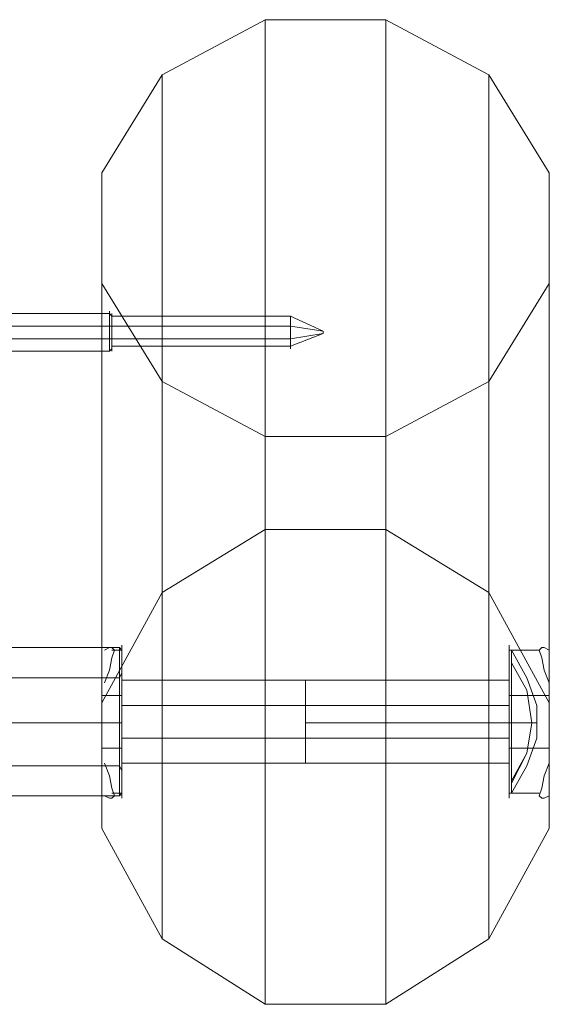
# Model space of a CAD drawing. Units: millimetres. Extents: x 3 to 5350, y -1746 to 1500.
# Drawn here: x 3720 to 3851, y -264 to -22 of the extents above; entities that cross this region are included whole.
import ezdxf

# ---------------------------------------------------------------- set-up
doc = ezdxf.new("R2010")
doc.units = ezdxf.units.MM
doc.layers.add('beslag', color=253, linetype='Continuous', lineweight=9, plot=False)
doc.layers.add('robinia bjælke', color=32, linetype='Continuous', lineweight=9)

msp = doc.modelspace()

# ---------------------------------------------------------------- linework, layer by layer
at = {"layer": 'beslag', "flags": 128}
for points in [[(3713.39, -92.83), (3715.87, -94.07), (3742.5, -94.07), (3743.12, -94.68), (3787.09, -94.68), (3795.14, -98.4), (3787.09, -97.16), (3743.12, -97.16), (3742.5, -97.16), (3715.87, -97.16), (3714.01, -96.54), (3712.77, -96.54), (3710.92, -95.92), (3707.82, -95.3), (3705.34, -95.3), (3705.34, -92.21), (3705.34, -90.35)], [(3742.5, -94.07), (3742.5, -95.92), (3742.5, -98.4), (3742.5, -100.88), (3742.5, -102.74), (3742.5, -103.35), (3742.5, -102.74), (3742.5, -100.88), (3742.5, -98.4), (3742.5, -95.92), (3742.5, -94.07), (3742.5, -93.45)], [(3743.12, -101.5), (3743.12, -98.4), (3743.12, -95.3), (3743.12, -94.07), (3743.12, -95.3), (3743.12, -98.4), (3743.12, -101.5), (3743.12, -103.35)], [(3743.12, -95.92), (3743.12, -98.4), (3743.12, -101.5), (3743.12, -102.74), (3742.5, -103.35), (3715.87, -103.35), (3713.39, -103.97)], [(3743.12, -102.74), (3743.12, -101.5), (3743.12, -98.4), (3743.12, -95.92), (3743.12, -94.68)], [(3787.09, -101.5), (3787.09, -98.4), (3787.09, -95.92), (3787.09, -94.68), (3787.09, -95.92), (3787.09, -98.4), (3787.09, -101.5), (3787.09, -102.74)], [(3705.34, -102.12), (3707.82, -102.12), (3710.92, -101.5), (3712.77, -100.88), (3714.01, -100.26), (3715.87, -100.26), (3742.5, -100.26), (3743.12, -100.26), (3787.09, -100.26), (3795.14, -99.02), (3787.09, -102.12), (3743.12, -102.12)], [(3707.2, -212.35), (3707.2, -209.88), (3707.2, -205.54), (3707.2, -200.59), (3707.2, -195.01), (3707.2, -188.82), (3707.2, -183.87), (3707.2, -179.53), (3707.2, -177.05), (3707.2, -176.43), (3744.98, -176.43), (3745.6, -177.05)], [(3745.6, -211.12), (3745.6, -208.64), (3745.6, -204.92), (3745.6, -199.97), (3745.6, -195.01), (3745.6, -189.44), (3745.6, -184.48), (3745.6, -180.77), (3745.6, -178.29), (3745.6, -177.05), (3745.6, -178.29), (3745.6, -180.77), (3745.6, -184.48), (3745.6, -189.44), (3745.6, -195.01), (3745.6, -199.97), (3745.6, -204.92), (3745.6, -208.64), (3745.6, -211.12), (3745.6, -212.35), (3744.98, -212.97), (3707.2, -212.97)], [(3744.98, -177.05), (3744.98, -179.53), (3744.98, -183.87), (3744.98, -188.82), (3744.98, -195.01), (3744.98, -200.59), (3744.98, -205.54), (3744.98, -209.88), (3744.98, -212.35), (3744.98, -212.97), (3744.98, -212.35), (3744.98, -209.88), (3744.98, -205.54), (3744.98, -200.59), (3744.98, -195.01), (3744.98, -188.82), (3744.98, -183.87), (3744.98, -179.53), (3744.98, -177.05), (3744.98, -176.43)], [(3840.97, -211.12), (3840.97, -208.64), (3840.97, -204.92), (3840.97, -199.97), (3840.97, -195.01), (3840.97, -189.44), (3840.97, -184.48), (3840.97, -180.77), (3840.97, -178.29), (3840.97, -177.05), (3841.59, -177.05), (3845.31, -183.87), (3847.78, -190.68), (3847.78, -198.73), (3845.31, -205.54), (3841.59, -212.35), (3840.97, -212.35), (3840.97, -211.12), (3840.97, -208.64), (3840.97, -204.92), (3840.97, -199.97), (3840.97, -195.01), (3840.97, -189.44), (3840.97, -184.48), (3840.97, -180.77), (3840.97, -178.29), (3840.97, -177.05)], [(3841.59, -211.12), (3841.59, -208.64), (3841.59, -204.92), (3841.59, -199.97), (3841.59, -195.01), (3841.59, -189.44), (3841.59, -184.48), (3841.59, -180.77), (3841.59, -178.29), (3841.59, -177.05), (3841.59, -178.29), (3841.59, -180.77), (3841.59, -184.48), (3841.59, -189.44), (3841.59, -195.01), (3841.59, -199.97), (3841.59, -204.92), (3841.59, -208.64), (3841.59, -211.12), (3841.59, -212.35)], [(3841.59, -209.26), (3845.31, -202.44), (3846.55, -195.01), (3845.31, -186.96), (3841.59, -180.15), (3845.31, -186.96), (3846.55, -195.01), (3845.31, -202.44), (3841.59, -209.88)], [(3745.6, -206.78), (3745.6, -205.54), (3745.6, -203.06), (3745.6, -199.35), (3745.6, -195.01), (3745.6, -190.06), (3745.6, -186.34), (3745.6, -183.87), (3745.6, -182.63), (3744.98, -183.87), (3707.2, -183.87), (3705.96, -182.63), (3705.96, -183.87), (3705.96, -186.34), (3705.96, -190.06), (3705.96, -195.01), (3705.96, -199.35), (3705.96, -203.06), (3705.96, -205.54)], [(3745.6, -183.87), (3745.6, -186.34), (3745.6, -190.06), (3745.6, -195.01), (3745.6, -199.35), (3745.6, -203.06), (3745.6, -205.54), (3745.6, -206.78), (3744.98, -205.54), (3707.2, -205.54), (3705.96, -206.78), (3705.96, -205.54), (3705.96, -203.06), (3705.96, -199.35), (3705.96, -195.01), (3705.96, -190.06), (3705.96, -186.34), (3705.96, -183.87), (3705.96, -182.63)], [(3744.98, -204.92), (3744.98, -202.44), (3744.98, -198.73), (3744.98, -195.01), (3744.98, -190.68), (3744.98, -186.96), (3744.98, -184.48), (3744.98, -183.87), (3744.98, -184.48), (3744.98, -186.96), (3744.98, -190.68), (3744.98, -195.01), (3744.98, -198.73), (3744.98, -202.44), (3744.98, -204.92), (3744.98, -205.54)], [(3790.81, -203.68), (3790.81, -201.83), (3790.81, -198.73), (3790.81, -195.01), (3790.81, -190.68), (3790.81, -187.58), (3790.81, -185.72), (3790.81, -184.48), (3790.81, -185.72), (3790.81, -187.58), (3790.81, -190.68), (3790.81, -195.01), (3790.81, -198.73), (3790.81, -201.83), (3790.81, -203.68), (3790.81, -204.92), (3840.97, -204.92), (3840.97, -203.68), (3840.97, -201.83), (3840.97, -198.73), (3840.97, -195.01), (3840.97, -190.68), (3840.97, -187.58), (3840.97, -185.72), (3840.97, -184.48), (3840.97, -185.72), (3840.97, -187.58), (3840.97, -190.68), (3840.97, -195.01), (3840.97, -198.73), (3840.97, -201.83), (3840.97, -203.68)], [(3790.81, -184.48), (3840.97, -184.48)], [(3845.31, -195.01), (3841.59, -195.01), (3845.31, -195.01), (3847.78, -195.01)]]:
    msp.add_lwpolyline(points, dxfattribs=at)
for points in [[(3795.14, -99.02), (3795.14, -98.4)], [(3707.2, -195.01), (3744.98, -195.01)], [(3707.2, -195.01), (3744.98, -195.01)], [(3745.6, -195.01), (3744.98, -195.01)], [(3745.6, -195.01), (3744.98, -195.01)], [(3840.97, -195.01), (3790.81, -195.01)], [(3841.59, -195.01), (3840.97, -195.01)]]:
    msp.add_lwpolyline(points, close=True, dxfattribs=at)
at = {"layer": 'robinia bjælke', "flags": 128}
for points in [[(3780.9, -147.33), (3755.51, -162.81), (3755.51, -35.23), (3780.9, -21.61)], [(3810.63, -147.33), (3780.9, -147.33), (3780.9, -21.61), (3810.63, -21.61)], [(3836.02, -162.81), (3810.63, -147.33), (3810.63, -21.61), (3836.02, -35.23)], [(3755.51, -35.23), (3740.64, -59.38), (3740.64, -86.63), (3755.51, -110.79), (3755.51, -248.27), (3740.64, -221.02)], [(3850.88, -86.63), (3850.88, -59.38), (3836.02, -35.23), (3836.02, -162.81), (3850.88, -190.06)], [(3740.64, -59.38), (3740.64, -177.05), (3740.64, -179.53), (3740.64, -183.25), (3740.64, -188.2), (3740.64, -193.77), (3740.64, -199.35), (3740.64, -204.3), (3740.64, -86.63)], [(3850.88, -59.38), (3850.88, -177.05), (3849.64, -176.43), (3849.02, -176.43), (3848.4, -177.05), (3849.02, -178.91), (3849.64, -182.01), (3850.88, -185.1)], [(3836.02, -110.79), (3850.88, -86.63), (3850.88, -204.3), (3850.88, -199.35), (3850.88, -193.77), (3850.88, -188.2), (3850.88, -183.25), (3850.88, -179.53), (3850.88, -177.05)], [(3755.51, -248.27), (3780.9, -264.38), (3780.9, -124.41), (3755.51, -110.79)], [(3810.63, -264.38), (3836.02, -248.27), (3836.02, -110.79), (3810.63, -124.41)], [(3780.9, -264.38), (3810.63, -264.38), (3810.63, -124.41), (3780.9, -124.41)], [(3740.64, -190.06), (3740.64, -221.02), (3740.64, -212.97), (3740.64, -209.88), (3740.64, -206.16), (3740.64, -201.21), (3740.64, -195.63), (3740.64, -190.06), (3740.64, -185.1), (3740.64, -190.06), (3755.51, -162.81)], [(3741.26, -185.1), (3742.5, -182.01), (3743.12, -178.91), (3743.74, -177.05), (3743.12, -176.43), (3742.5, -176.43), (3741.26, -177.05)], [(3743.12, -177.05), (3745.6, -177.05)], [(3745.6, -212.97), (3745.6, -209.88), (3745.6, -206.16), (3745.6, -200.59), (3745.6, -195.01), (3745.6, -188.82), (3745.6, -183.25), (3745.6, -179.53), (3745.6, -176.43), (3745.6, -175.81), (3745.6, -176.43), (3745.6, -179.53), (3745.6, -183.25), (3745.6, -188.82), (3745.6, -195.01), (3745.6, -200.59), (3745.6, -206.16), (3745.6, -209.88), (3745.6, -212.97), (3745.6, -213.59)], [(3840.97, -212.97), (3840.97, -209.88), (3840.97, -206.16), (3840.97, -200.59), (3840.97, -195.01), (3840.97, -188.82), (3840.97, -183.25), (3840.97, -179.53), (3840.97, -176.43), (3840.97, -175.81), (3840.97, -176.43), (3840.97, -179.53), (3840.97, -183.25), (3840.97, -188.82), (3840.97, -195.01), (3840.97, -200.59), (3840.97, -206.16), (3840.97, -209.88), (3840.97, -212.97), (3840.97, -213.59)], [(3840.97, -177.05), (3848.4, -177.05)], [(3840.97, -205.54), (3840.97, -204.92), (3840.97, -202.44), (3840.97, -198.73), (3840.97, -195.01), (3840.97, -190.68), (3840.97, -186.96), (3840.97, -184.48), (3840.97, -183.87), (3840.97, -184.48), (3840.97, -186.96), (3840.97, -190.68), (3840.97, -195.01), (3840.97, -198.73), (3840.97, -202.44), (3840.97, -204.92), (3745.6, -204.92), (3745.6, -202.44), (3745.6, -198.73), (3745.6, -195.01), (3745.6, -190.68), (3745.6, -186.96), (3745.6, -184.48), (3745.6, -183.87), (3745.6, -184.48), (3745.6, -186.96), (3745.6, -190.68), (3745.6, -195.01), (3745.6, -198.73), (3745.6, -202.44), (3745.6, -204.92), (3745.6, -205.54)], [(3745.6, -184.48), (3840.97, -184.48)], [(3850.88, -221.02), (3850.88, -190.06), (3850.88, -185.1), (3850.88, -190.06), (3850.88, -195.63), (3850.88, -201.21), (3850.88, -206.16), (3850.88, -209.88), (3850.88, -212.97)], [(3740.64, -188.2), (3745.6, -188.2)], [(3840.97, -188.2), (3850.88, -188.2)], [(3745.6, -190.68), (3840.97, -190.68)], [(3745.6, -198.73), (3840.97, -198.73)], [(3740.64, -201.21), (3745.6, -201.21)], [(3840.97, -201.21), (3850.88, -201.21)], [(3741.26, -212.97), (3742.5, -213.59), (3743.12, -213.59), (3743.74, -212.97), (3743.12, -211.12), (3742.5, -208.02), (3741.26, -204.92)], [(3850.88, -204.92), (3849.64, -208.02), (3849.02, -211.12), (3848.4, -212.97), (3849.02, -213.59), (3849.64, -213.59), (3850.88, -212.97), (3850.88, -221.02), (3836.02, -248.27)], [(3743.12, -212.35), (3745.6, -212.35)], [(3840.97, -212.35), (3848.4, -212.35)]]:
    msp.add_lwpolyline(points, dxfattribs=at)

doc.saveas('drawing.dxf')
